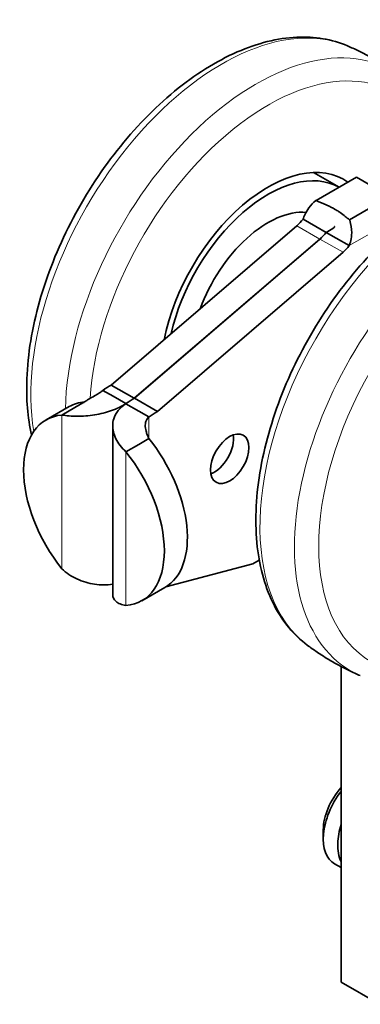
# Model space of a CAD drawing. Units: millimetres. Extents: x 0 to 210, y 0 to 297.
# Drawn here: x 144 to 157, y 87 to 123 of the extents above; entities that cross this region are included whole.
import ezdxf

# ---------------------------------------------------------------- set-up
doc = ezdxf.new("R2010")
doc.units = ezdxf.units.MM
doc.layers.add('Arêtes tangentes visibles(ISO)', color=7, linetype='Continuous', lineweight=18)
doc.layers.add('Arêtes visibles(ISO)', color=7, linetype='Continuous', lineweight=35)

msp = doc.modelspace()

# ---------------------------------------------------------------- linework, layer by layer
at = {"layer": 'Arêtes tangentes visibles(ISO)'}
for p, q in [((158.166, 115.546), (156.408, 114.534)), ((155.332, 114.778), (154.484, 115.266)), ((155.82, 115.174), (155.559, 115.023)), ((155.333, 114.777), (156.182, 114.289)), ((148.188, 108.713), (148.188, 108.712)), ((145.831, 102.63), (145.831, 108.294)), ((149.037, 108.224), (149.037, 107.425)), ((148.189, 106.936), (148.189, 101.272))]:
    msp.add_line(p, q, dxfattribs=at)
for centre, major_axis, start_param, end_param in [((151.726, 113.089), (4.969, 8.628), 0.068493, 2.528029), ((152.995, 112.358), (4.969, 8.628), 6.214692, 8.610771), ((153.421, 112.113), (4.638, 8.053), 5.965951, 8.562443), ((160.164, 108.23), (-4.969, -8.628), 3.210086, 6.214692), ((161.433, 107.499), (-4.969, -8.628), 3.0731, 6.351678)]:
    msp.add_ellipse(centre, major_axis=major_axis, ratio=0.578093, start_param=start_param, end_param=end_param, dxfattribs=at)
msp.add_ellipse((161.86, 107.253), major_axis=(-4.638, -8.053), ratio=0.578093, dxfattribs=at)
at = {"layer": 'Arêtes visibles(ISO)'}
for p, q in [((155.096, 117.226), (156.038, 116.684)), ((155.191, 116.196), (156.673, 117.05)), ((156.673, 117.05), (157.9, 116.344)), ((157.9, 116.344), (156.418, 115.49)), ((155.185, 115.238), (154.71, 115.512)), ((147.649, 109.399), (154.484, 115.266)), ((155.559, 115.023), (155.185, 115.238)), ((155.933, 114.808), (155.56, 115.023)), ((148.497, 108.911), (155.332, 114.778)), ((148.498, 108.91), (155.333, 114.777)), ((156.408, 114.534), (155.933, 114.808)), ((149.347, 108.421), (156.182, 114.289)), ((147.339, 109.201), (147.713, 108.986)), ((148.497, 108.911), (147.649, 109.399)), ((147.713, 108.986), (148.188, 108.713)), ((148.498, 108.91), (149.347, 108.421)), ((146.097, 108.603), (145.249, 108.114)), ((145.831, 108.294), (146.306, 108.568)), ((146.306, 108.568), (146.603, 108.739)), ((148.189, 108.712), (148.664, 108.439)), ((148.664, 108.439), (149.037, 108.224)), ((147.7, 101.668), (147.7, 107.898)), ((149.037, 107.425), (148.664, 107.21)), ((148.664, 107.21), (148.189, 106.936)), ((152.865, 102.817), (149.657, 101.964)), ((153.097, 102.951), (152.865, 102.817)), ((148.771, 101.452), (149.619, 101.941)), ((156.108, 99.033), (156.108, 87.4)), ((155.455, 93.009), (155.455, 92.675)), ((156.108, 91.62), (155.871, 91.757)), ((157.523, 86.586), (156.108, 87.4))]:
    msp.add_line(p, q, dxfattribs=at)
for centre, major_axis, start_param, end_param in [((153.421, 112.113), (2.795, 4.853), 6.229196, 8.381378), ((153.421, 112.113), (2.628, 4.564), 0.004614, 2.063639), ((153.421, 112.113), (1.996, 3.466), 0.264188, 1.86518), ((154.316, 115.964), (0.499, 0.867), 4.164697, 4.515979), ((155.165, 115.475), (-0.499, -0.867), 1.023104, 1.374386), ((155.166, 115.475), (0.499, 0.867), 4.164697, 4.515979), ((156.014, 114.986), (-0.499, -0.867), 1.023104, 1.374386), ((147.649, 106.129), (1.996, 3.466), 0.783464, 0.893079), ((148.497, 105.64), (1.996, 3.466), 0.783464, 0.893079), ((148.498, 105.64), (1.996, 3.466), 0.783464, 0.893079), ((148.093, 105.136), (-1.996, 3.466), 6.025795, 6.283185), ((147.245, 104.648), (-1.996, 3.466), 6.02332, 8.117715), ((149.347, 105.151), (1.996, 3.466), 0.783464, 0.893079), ((147.623, 105.407), (1.996, -3.466), 0, 1.834529), ((151.442, 107.009), (0.499, 0.867), 3.741535, 5.683243), ((146.774, 104.919), (1.996, -3.466), 6.02332, 8.117715), ((156.869, 93.49), (-0.998, -1.733), 4.492942, 6.283185), ((156.58, 93.657), (-0.794, -1.379), 4.357417, 5.496017)]:
    msp.add_ellipse(centre, major_axis=major_axis, ratio=0.578093, start_param=start_param, end_param=end_param, dxfattribs=at)
msp.add_ellipse((152.007, 106.683), major_axis=(0.499, 0.867), ratio=0.578093, dxfattribs=at)
for points, knots in [([(156.342, 121.894), (155.771, 122.138), (155.136, 122.242), (153.766, 122.18), (153.025, 121.99), (151.505, 121.326), (150.724, 120.833), (149.227, 119.602), (148.512, 118.862), (147.218, 117.218), (146.639, 116.315), (145.671, 114.431), (145.282, 113.45), (144.732, 111.503), (144.572, 110.537), (144.514, 108.894), (144.569, 108.199), (144.71, 107.558)], [0.714152, 0.714152, 0.714152, 0.714152, 0.99917, 0.99917, 1.309654, 1.309654, 1.639285, 1.639285, 1.970235, 1.970235, 2.299383, 2.299383, 2.628094, 2.628094, 2.958067, 2.958067, 3.221572, 3.221572, 3.221572, 3.221572]), ([(158.294, 120.77), (158.174, 120.859), (158.051, 120.946), (157.802, 121.114), (157.675, 121.196), (157.417, 121.352), (157.286, 121.428), (157.021, 121.572), (156.887, 121.641), (156.616, 121.772), (156.479, 121.835), (156.342, 121.894)], [0.5771662, 0.5771662, 0.5771662, 0.5771662, 0.6045634, 0.6045634, 0.6319607, 0.6319607, 0.6593579, 0.6593579, 0.6867551, 0.6867551, 0.7141523, 0.7141523, 0.7141523, 0.7141523]), ([(154.866, 99.818), (154.368, 100.189), (153.959, 100.686), (153.325, 101.903), (153.117, 102.638), (152.929, 104.287), (152.963, 105.209), (153.277, 107.122), (153.557, 108.112), (154.33, 110.056), (154.821, 111.01), (155.965, 112.793), (156.617, 113.622), (158.025, 115.075), (158.781, 115.698), (160.331, 116.673), (161.126, 117.024), (162.669, 117.388), (163.42, 117.41), (164.343, 117.198), (164.566, 117.126), (164.78, 117.034)], [6.002071, 6.002071, 6.002071, 6.002071, 6.287089, 6.287089, 6.597573, 6.597573, 6.927204, 6.927204, 7.258153, 7.258153, 7.587302, 7.587302, 7.916013, 7.916013, 8.245985, 8.245985, 8.577376, 8.577376, 8.899995, 8.899995, 9.006678, 9.006678, 9.006678, 9.006678]), ([(154.71, 115.512), (154.746, 115.599), (154.813, 115.762), (154.997, 116.036), (155.084, 116.128), (155.185, 116.193), (155.188, 116.195), (155.191, 116.196)], [0, 0, 0, 0, 0.04298435, 0.04298435, 0.07347385, 0.07347385, 0.07442039, 0.07442039, 0.07442039, 0.07442039]), ([(155.873, 115.882), (155.865, 115.886), (155.858, 115.891), (155.812, 115.916), (155.773, 115.937), (155.678, 115.984), (155.62, 116.011), (155.449, 116.087), (155.338, 116.133), (155.191, 116.196)], [-0.1598727, -0.1598727, -0.1598727, -0.1598727, -0.1538338, -0.1538338, -0.1237748, -0.1237748, -0.0821089, -0.0821089, -0.0000017, -0.0000017, -0.0000017, -0.0000017]), ([(156.418, 115.49), (156.364, 115.532), (156.312, 115.572), (156.212, 115.65), (156.14, 115.705), (156.035, 115.78), (155.996, 115.806), (155.928, 115.85), (155.901, 115.866), (155.873, 115.882)], [-0.3261771, -0.3261771, -0.3261771, -0.3261771, -0.2758447, -0.2758447, -0.2170668, -0.2170668, -0.1822692, -0.1822692, -0.1598727, -0.1598727, -0.1598727, -0.1598727]), ([(156.418, 115.49), (156.421, 115.482), (156.424, 115.474), (156.476, 115.318), (156.503, 115.162), (156.502, 114.787), (156.444, 114.621), (156.408, 114.534)], [0.19951264, 0.19951264, 0.19951264, 0.19951264, 0.20118173, 0.20118173, 0.23123465, 0.23123465, 0.27371819, 0.27371819, 0.27371819, 0.27371819]), ([(155.823, 115.176), (155.816, 115.172), (155.81, 115.168), (155.734, 115.125), (155.642, 115.071), (155.559, 115.023)], [0.1680127, 0.1680127, 0.1680127, 0.1680127, 0.205892, 0.205892, 0.7357187, 0.7357187, 0.7357187, 0.7357187]), ([(155.56, 115.023), (155.643, 115.071), (155.735, 115.124), (155.807, 115.165), (155.808, 115.166), (155.809, 115.167)], [0, 0, 0, 0, 0.05296209, 0.05296209, 0.0537671, 0.0537671, 0.0537671, 0.0537671]), ([(155.809, 115.167), (155.819, 115.173), (155.828, 115.179), (155.845, 115.193), (155.852, 115.2), (155.862, 115.212), (155.865, 115.216), (155.869, 115.223), (155.87, 115.225), (155.872, 115.228), (155.872, 115.229), (155.874, 115.232), (155.874, 115.233), (155.875, 115.235), (155.875, 115.235), (155.875, 115.235), (155.875, 115.235), (155.875, 115.235)], [0, 0, 0, 0, 0.00548, 0.00548, 0.00995069, 0.00995069, 0.01240713, 0.01240713, 0.01357887, 0.01357887, 0.01425388, 0.01425388, 0.0152743, 0.0152743, 0.01614317, 0.01614317, 0.01656313, 0.01656313, 0.01656313, 0.01656313]), ([(146.72, 108.815), (146.736, 108.827), (146.753, 108.838), (146.834, 108.891), (146.905, 108.929), (147.042, 109.005), (147.107, 109.041), (147.199, 109.099), (147.23, 109.119), (147.287, 109.16), (147.314, 109.18), (147.339, 109.201)], [0.0128765, 0.0128765, 0.0128765, 0.0128765, 0.0269572, 0.0269572, 0.0748809, 0.0748809, 0.1165747, 0.1165747, 0.1382763, 0.1382763, 0.1592098, 0.1592098, 0.1592098, 0.1592098]), ([(148.188, 108.713), (148.036, 108.614), (147.856, 108.528), (147.46, 108.387), (147.247, 108.334), (146.815, 108.264), (146.6, 108.248), (146.293, 108.248), (146.191, 108.252), (145.999, 108.268), (145.911, 108.28), (145.831, 108.294)], [0, 0, 0, 0, 0.0970359, 0.0970359, 0.1950479, 0.1950479, 0.2948619, 0.2948619, 0.348509, 0.348509, 0.4022933, 0.4022933, 0.4022933, 0.4022933]), ([(148.189, 106.936), (148.109, 107.014), (148.038, 107.093), (147.854, 107.336), (147.769, 107.504), (147.688, 107.837), (147.691, 107.999), (147.772, 108.261), (147.828, 108.364), (147.98, 108.553), (148.076, 108.639), (148.189, 108.712)], [0, 0, 0, 0, 0.0533415, 0.0533415, 0.1580869, 0.1580869, 0.2595319, 0.2595319, 0.3319179, 0.3319179, 0.4043309, 0.4043309, 0.4043309, 0.4043309]), ([(149.037, 108.224), (148.997, 108.189), (148.965, 108.147), (148.917, 108.047), (148.904, 107.988), (148.898, 107.855), (148.908, 107.778), (148.942, 107.651), (148.957, 107.607), (148.994, 107.516), (149.014, 107.471), (149.037, 107.425)], [0, 0, 0, 0, 0.0264813, 0.0264813, 0.0565431, 0.0565431, 0.0911419, 0.0911419, 0.1099501, 0.1099501, 0.1300848, 0.1300848, 0.1300848, 0.1300848]), ([(145.831, 102.63), (145.91, 102.553), (145.997, 102.483), (146.277, 102.294), (146.486, 102.198), (146.924, 102.071), (147.146, 102.039), (147.479, 102.037), (147.592, 102.046), (147.7, 102.062)], [0, 0, 0, 0, 0.0533415, 0.0533415, 0.1580869, 0.1580869, 0.2595319, 0.2595319, 0.313879, 0.313879, 0.313879, 0.313879]), ([(147.7, 101.668), (147.7, 101.58), (147.74, 101.499), (147.858, 101.394), (147.911, 101.362), (148.036, 101.308), (148.108, 101.287), (148.189, 101.272)], [0.198719, 0.198719, 0.198719, 0.198719, 0.2948619, 0.2948619, 0.348509, 0.348509, 0.4022933, 0.4022933, 0.4022933, 0.4022933]), ([(156.818, 98.694), (156.68, 98.753), (156.544, 98.815), (156.273, 98.947), (156.139, 99.016), (155.874, 99.16), (155.743, 99.235), (155.485, 99.392), (155.358, 99.473), (155.108, 99.642), (154.986, 99.729), (154.866, 99.818)], [5.865085, 5.865085, 5.865085, 5.865085, 5.8924823, 5.8924823, 5.9198795, 5.9198795, 5.9472767, 5.9472767, 5.9746739, 5.9746739, 6.0020711, 6.0020711, 6.0020711, 6.0020711]), ([(156.11, 93.215), (156.038, 92.976), (155.948, 92.459), (156.025, 92.022), (156.11, 91.83)], [1.0860412, 1.0860412, 1.0860412, 1.0860412, 1.4678553, 1.9139284, 1.9139284, 1.9139284, 1.9139284])]:
    msp.add_open_spline(points, degree=3, knots=knots, dxfattribs=at)
msp.add_open_spline([(146.603, 108.739), (146.643, 108.762), (146.682, 108.787), (146.72, 108.815)], degree=3, dxfattribs=at)

doc.saveas('drawing.dxf')
